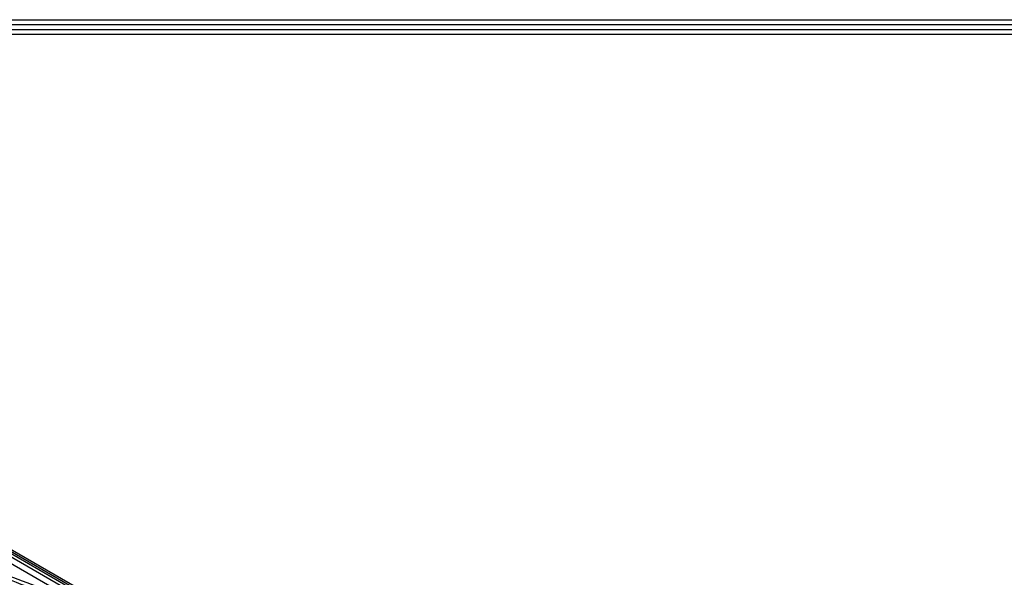
# Model space of a CAD drawing. Units: millimetres. Extents: x 0 to 4075, y 0 to 2906.
# Drawn here: x 2155 to 2644, y 2545 to 2822 of the extents above; entities that cross this region are included whole.
import ezdxf

# ---------------------------------------------------------------- set-up
doc = ezdxf.new("R2010")
doc.units = ezdxf.units.MM
for name, color, linetype in [('LG-DIMENSION', 7, 'Continuous'), ('LG-Product', 3, 'Continuous'), ('LG-SHEET', 7, 'Continuous')]:
    doc.layers.add(name, color=color, linetype=linetype)

# ---------------------------------------------------------------- blocks, each defined once
blk = doc.blocks.new('LG-SHEET')
at = {"layer": 'LG-SHEET', "color": 1}
for p, q in [((307.6, 7453.3), (10454, 7453.3)), ((313.9, 7447), (10447.5, 7447)), ((320.3, 7440.6), (10441, 7440.6)), ((326.7, 7434.2), (10434.6, 7434.2))]:
    blk.add_line(p, q, dxfattribs=at)

msp = doc.modelspace()

# ---------------------------------------------------------------- linework, layer by layer
at = {"layer": 'LG-Product', "color": 3, "linetype": 'Continuous'}
for p, q in [((2232.75, 2510), (1913.69, 2694.21)), ((1915.1, 2694.65), (2233.84, 2510.63)), ((2554.82, 2326.16), (1916.26, 2694.83)), ((2038.21, 2620.91), (2202.1, 2526.29)), ((2123.55, 2568.24), (2181.91, 2534.55))]:
    msp.add_line(p, q, dxfattribs=at)
for points in [[(2186.2, 2531.03), (2172.65, 2535.67), (2159.42, 2540.58), (2146.57, 2545.79)], [(2147.95, 2546.97), (2159.67, 2542.55), (2171.53, 2538.21), (2183.51, 2533.97)]]:
    msp.add_open_spline(points, degree=3, dxfattribs=at)

# ---------------------------------------------------------------- block references
at = {"layer": 'LG-DIMENSION', "xscale": 0.378672, "yscale": 0.378672, "zscale": 0.378672}
msp.add_blockref('LG-SHEET', (0, 0), dxfattribs=at)

doc.saveas('drawing.dxf')
